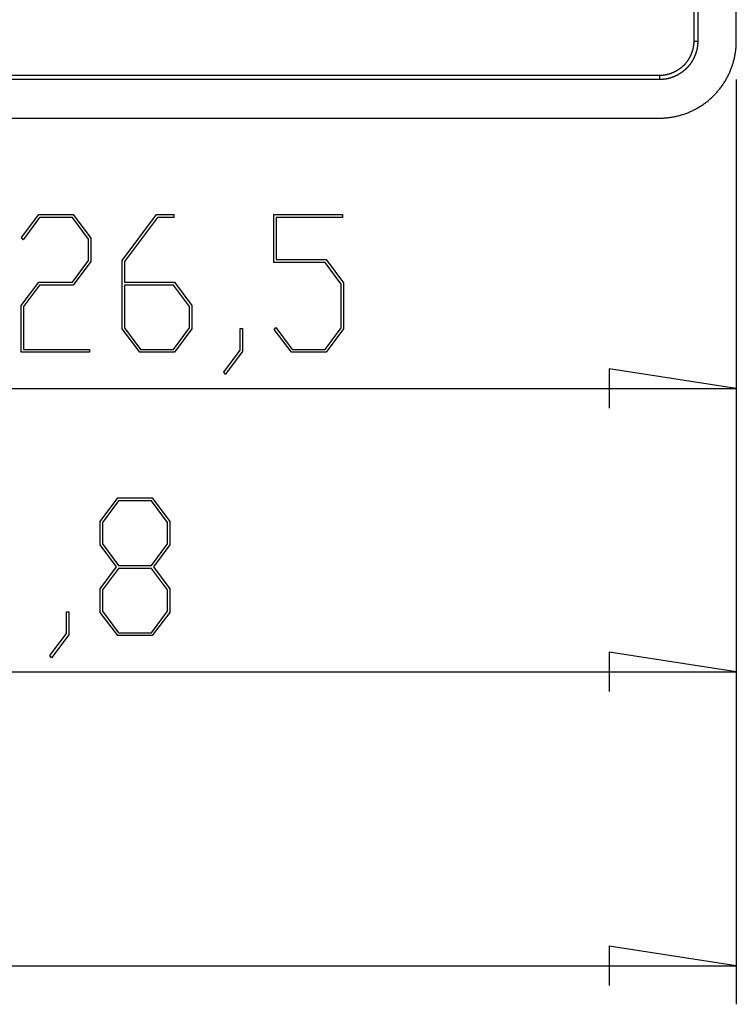
# Model space of a CAD drawing. Units: millimetres. Extents: x 0 to 841, y 0 to 594.
# Drawn here: x 626 to 645, y 436 to 461 of the extents above; entities that cross this region are included whole.
import ezdxf

# ---------------------------------------------------------------- set-up
doc = ezdxf.new("R2010")
doc.units = ezdxf.units.MM
doc.layers.add('LAYER_1', color=179, linetype='Continuous')
doc.layers.add('SLD-0', color=179, linetype='Continuous')

msp = doc.modelspace()

# ---------------------------------------------------------------- linework, layer by layer
at = {"layer": 'LAYER_1'}
for p, q in [((644.538, 459.766), (644.538, 435.765)), ((644.538, 459.766), (644.538, 450.748)), ((644.538, 459.766), (644.538, 443.395)), ((625.979, 455.667), (626.427, 456.26)), ((626.448, 456.184), (626.021, 455.61)), ((626.427, 456.26), (627.323, 456.26)), ((627.3, 456.184), (626.448, 456.184)), ((627.72, 455.624), (627.3, 456.184)), ((627.323, 456.26), (627.779, 455.653)), ((628.596, 455.071), (629.489, 456.26)), ((629.511, 456.184), (628.655, 455.04)), ((629.489, 456.26), (629.936, 456.26)), ((629.936, 456.184), (629.511, 456.184)), ((629.936, 456.26), (629.936, 456.184)), ((632.534, 455.017), (632.534, 456.26)), ((632.534, 456.26), (634.311, 456.26)), ((634.311, 456.184), (632.593, 456.184)), ((632.593, 456.184), (632.593, 455.095)), ((634.311, 456.26), (634.311, 456.184)), ((626.021, 455.61), (625.979, 455.667)), ((627.779, 455.653), (627.779, 455.04)), ((627.72, 455.071), (627.72, 455.624)), ((627.3, 454.511), (627.72, 455.071)), ((627.779, 455.04), (627.323, 454.433)), ((628.596, 453.292), (628.596, 455.071)), ((628.655, 455.04), (628.655, 454.511)), ((633.863, 455.017), (632.534, 455.017)), ((632.593, 455.095), (633.886, 455.095)), ((634.283, 454.459), (633.863, 455.017)), ((633.886, 455.095), (634.341, 454.487)), ((625.971, 453.904), (626.427, 454.511)), ((626.448, 454.433), (626.03, 453.875)), ((626.427, 454.511), (627.3, 454.511)), ((627.323, 454.433), (626.448, 454.433)), ((628.655, 454.511), (629.948, 454.511)), ((629.925, 454.432), (628.655, 454.432)), ((628.655, 454.432), (628.655, 453.319)), ((630.345, 453.874), (629.925, 454.432)), ((629.948, 454.511), (630.404, 453.904)), ((634.283, 453.32), (634.283, 454.459)), ((634.341, 454.487), (634.341, 453.292)), ((625.971, 452.687), (625.971, 453.904)), ((626.03, 453.875), (626.03, 452.763)), ((630.345, 453.319), (630.345, 453.874)), ((630.404, 453.904), (630.404, 453.292)), ((629.052, 452.687), (628.596, 453.292)), ((628.655, 453.319), (629.073, 452.762)), ((629.925, 452.762), (630.345, 453.319)), ((630.404, 453.292), (629.948, 452.687)), ((631.659, 452.739), (631.659, 453.306)), ((631.659, 453.306), (631.716, 453.306)), ((631.716, 453.306), (631.716, 452.711)), ((632.541, 453.277), (632.584, 453.334)), ((632.989, 452.687), (632.541, 453.277)), ((632.584, 453.334), (633.011, 452.763)), ((633.863, 452.763), (634.283, 453.32)), ((634.341, 453.292), (633.886, 452.687)), ((627.749, 452.687), (625.971, 452.687)), ((626.03, 452.763), (627.749, 452.763)), ((627.749, 452.763), (627.749, 452.687)), ((629.948, 452.687), (629.052, 452.687)), ((629.073, 452.762), (629.925, 452.762)), ((631.229, 452.172), (631.659, 452.739)), ((631.716, 452.711), (631.271, 452.113)), ((633.886, 452.687), (632.989, 452.687)), ((633.011, 452.763), (633.863, 452.763)), ((631.271, 452.113), (631.229, 452.172)), ((644.538, 451.748), (641.236, 452.256)), ((641.236, 452.256), (641.236, 451.24)), ((618.038, 451.748), (644.538, 451.748)), ((628.024, 448.299), (628.48, 448.906)), ((628.501, 448.829), (628.083, 448.269)), ((628.48, 448.906), (629.376, 448.906)), ((629.353, 448.829), (628.501, 448.829)), ((629.773, 448.269), (629.353, 448.829)), ((629.376, 448.906), (629.832, 448.299)), ((628.024, 447.687), (628.024, 448.299)), ((628.083, 448.269), (628.083, 447.716)), ((629.773, 447.716), (629.773, 448.269)), ((629.832, 448.299), (629.832, 447.687)), ((628.45, 447.12), (628.024, 447.687)), ((628.083, 447.716), (628.501, 447.156)), ((629.353, 447.156), (629.773, 447.716)), ((629.832, 447.687), (629.405, 447.12)), ((628.024, 446.55), (628.45, 447.12)), ((628.501, 447.078), (628.083, 446.521)), ((628.501, 447.156), (629.353, 447.156)), ((629.353, 447.078), (628.501, 447.078)), ((629.773, 446.521), (629.353, 447.078)), ((629.405, 447.12), (629.832, 446.55)), ((628.024, 445.938), (628.024, 446.55)), ((628.083, 446.521), (628.083, 445.966)), ((629.773, 445.966), (629.773, 446.521)), ((629.832, 446.55), (629.832, 445.938)), ((627.15, 445.385), (627.15, 445.952)), ((627.15, 445.952), (627.206, 445.952)), ((627.206, 445.952), (627.206, 445.357)), ((628.48, 445.333), (628.024, 445.938)), ((628.083, 445.966), (628.501, 445.408)), ((629.353, 445.408), (629.773, 445.966)), ((629.832, 445.938), (629.376, 445.333)), ((626.719, 444.818), (627.15, 445.385)), ((627.206, 445.357), (626.762, 444.759)), ((629.376, 445.333), (628.48, 445.333)), ((628.501, 445.408), (629.353, 445.408)), ((626.762, 444.759), (626.719, 444.818)), ((644.538, 444.395), (641.236, 444.903)), ((641.236, 444.903), (641.236, 443.887)), ((610.738, 444.395), (644.538, 444.395)), ((644.538, 436.765), (641.236, 437.273)), ((641.236, 437.273), (641.236, 436.257)), ((471.538, 436.765), (644.538, 436.765))]:
    msp.add_line(p, q, dxfattribs=at)
at = {"layer": 'SLD-0'}
for p, q in [((643.434, 463.376), (643.434, 460.766)), ((643.538, 463.271), (643.538, 460.766)), ((644.538, 460.766), (644.538, 463.271)), ((643.434, 460.766), (643.538, 460.766)), ((643.434, 460.766), (643.434, 460.76)), ((643.434, 460.76), (643.434, 460.755)), ((643.538, 460.766), (643.538, 460.753)), ((644.538, 460.741), (644.538, 460.766)), ((643.392, 460.5), (643.391, 460.495)), ((643.394, 460.506), (643.392, 460.5)), ((643.396, 460.511), (643.394, 460.506)), ((643.397, 460.516), (643.396, 460.511)), ((643.399, 460.521), (643.397, 460.516)), ((643.4, 460.527), (643.399, 460.521)), ((643.402, 460.532), (643.4, 460.527)), ((643.403, 460.537), (643.402, 460.532)), ((643.405, 460.543), (643.403, 460.537)), ((643.406, 460.548), (643.405, 460.543)), ((643.407, 460.553), (643.406, 460.548)), ((643.409, 460.559), (643.407, 460.553)), ((643.41, 460.564), (643.409, 460.559)), ((643.411, 460.569), (643.41, 460.564)), ((643.412, 460.575), (643.411, 460.569)), ((643.414, 460.58), (643.412, 460.575)), ((643.415, 460.586), (643.414, 460.58)), ((643.416, 460.591), (643.415, 460.586)), ((643.417, 460.596), (643.416, 460.591)), ((643.418, 460.602), (643.417, 460.596)), ((643.419, 460.607), (643.418, 460.602)), ((643.42, 460.613), (643.419, 460.607)), ((643.421, 460.618), (643.42, 460.613)), ((643.422, 460.623), (643.421, 460.618)), ((643.423, 460.629), (643.422, 460.623)), ((643.424, 460.634), (643.423, 460.629)), ((643.425, 460.645), (643.424, 460.64)), ((643.424, 460.64), (643.424, 460.634)), ((643.426, 460.651), (643.425, 460.645)), ((643.427, 460.656), (643.426, 460.651)), ((643.428, 460.667), (643.427, 460.662)), ((643.427, 460.662), (643.427, 460.656)), ((643.429, 460.672), (643.428, 460.667)), ((643.43, 460.683), (643.429, 460.678)), ((643.429, 460.678), (643.429, 460.672)), ((643.431, 460.694), (643.43, 460.689)), ((643.43, 460.689), (643.43, 460.683)), ((643.432, 460.705), (643.431, 460.7)), ((643.431, 460.7), (643.431, 460.694)), ((643.433, 460.722), (643.432, 460.716)), ((643.432, 460.716), (643.432, 460.711)), ((643.432, 460.711), (643.432, 460.705)), ((643.434, 460.749), (643.433, 460.744)), ((643.433, 460.744), (643.433, 460.738)), ((643.433, 460.738), (643.433, 460.733)), ((643.433, 460.733), (643.433, 460.727)), ((643.433, 460.727), (643.433, 460.722)), ((643.434, 460.755), (643.434, 460.749)), ((643.503, 460.505), (643.502, 460.499)), ((643.505, 460.511), (643.503, 460.505)), ((643.507, 460.517), (643.505, 460.511)), ((643.508, 460.523), (643.507, 460.517)), ((643.51, 460.529), (643.508, 460.523)), ((643.511, 460.535), (643.51, 460.529)), ((643.513, 460.541), (643.511, 460.535)), ((643.514, 460.547), (643.513, 460.541)), ((643.515, 460.553), (643.514, 460.547)), ((643.517, 460.559), (643.515, 460.553)), ((643.518, 460.565), (643.517, 460.559)), ((643.519, 460.571), (643.518, 460.565)), ((643.52, 460.577), (643.519, 460.571)), ((643.521, 460.583), (643.52, 460.577)), ((643.523, 460.589), (643.521, 460.583)), ((643.524, 460.595), (643.523, 460.589)), ((643.525, 460.601), (643.524, 460.595)), ((643.526, 460.607), (643.525, 460.601)), ((643.527, 460.613), (643.526, 460.607)), ((643.528, 460.619), (643.527, 460.613)), ((643.529, 460.625), (643.528, 460.619)), ((643.53, 460.637), (643.529, 460.631)), ((643.529, 460.631), (643.529, 460.625)), ((643.531, 460.643), (643.53, 460.637)), ((643.532, 460.65), (643.531, 460.643)), ((643.533, 460.662), (643.532, 460.656)), ((643.532, 460.656), (643.532, 460.65)), ((643.534, 460.668), (643.533, 460.662)), ((643.535, 460.68), (643.534, 460.674)), ((643.534, 460.674), (643.534, 460.668)), ((643.536, 460.698), (643.535, 460.692)), ((643.535, 460.692), (643.535, 460.686)), ((643.535, 460.686), (643.535, 460.68)), ((643.537, 460.711), (643.536, 460.704)), ((643.536, 460.704), (643.536, 460.698)), ((643.538, 460.741), (643.537, 460.729)), ((643.537, 460.729), (643.537, 460.723)), ((643.537, 460.723), (643.537, 460.717)), ((643.537, 460.717), (643.537, 460.711)), ((643.538, 460.753), (643.538, 460.741)), ((644.519, 460.49), (644.523, 460.515)), ((644.523, 460.515), (644.526, 460.54)), ((644.526, 460.54), (644.528, 460.565)), ((644.528, 460.565), (644.531, 460.59)), ((644.531, 460.59), (644.533, 460.615)), ((644.533, 460.615), (644.535, 460.64)), ((644.535, 460.64), (644.536, 460.665)), ((644.536, 460.665), (644.537, 460.69)), ((644.537, 460.69), (644.538, 460.715)), ((644.538, 460.715), (644.538, 460.741)), ((643.266, 460.244), (643.263, 460.24)), ((643.27, 460.249), (643.266, 460.244)), ((643.273, 460.253), (643.27, 460.249)), ((643.276, 460.258), (643.273, 460.253)), ((643.279, 460.263), (643.276, 460.258)), ((643.282, 460.267), (643.279, 460.263)), ((643.285, 460.272), (643.282, 460.267)), ((643.288, 460.276), (643.285, 460.272)), ((643.291, 460.281), (643.288, 460.276)), ((643.294, 460.286), (643.291, 460.281)), ((643.297, 460.29), (643.294, 460.286)), ((643.3, 460.295), (643.297, 460.29)), ((643.302, 460.3), (643.3, 460.295)), ((643.305, 460.304), (643.302, 460.3)), ((643.308, 460.309), (643.305, 460.304)), ((643.311, 460.314), (643.308, 460.309)), ((643.314, 460.319), (643.311, 460.314)), ((643.316, 460.323), (643.314, 460.319)), ((643.319, 460.328), (643.316, 460.323)), ((643.322, 460.333), (643.319, 460.328)), ((643.324, 460.338), (643.322, 460.333)), ((643.327, 460.343), (643.324, 460.338)), ((643.329, 460.348), (643.327, 460.343)), ((643.332, 460.353), (643.329, 460.348)), ((643.334, 460.357), (643.332, 460.353)), ((643.337, 460.362), (643.334, 460.357)), ((643.339, 460.367), (643.337, 460.362)), ((643.342, 460.372), (643.339, 460.367)), ((643.344, 460.377), (643.342, 460.372)), ((643.347, 460.382), (643.344, 460.377)), ((643.349, 460.387), (643.347, 460.382)), ((643.351, 460.392), (643.349, 460.387)), ((643.353, 460.397), (643.351, 460.392)), ((643.356, 460.402), (643.353, 460.397)), ((643.358, 460.407), (643.356, 460.402)), ((643.36, 460.412), (643.358, 460.407)), ((643.362, 460.417), (643.36, 460.412)), ((643.364, 460.423), (643.362, 460.417)), ((643.366, 460.428), (643.364, 460.423)), ((643.368, 460.433), (643.366, 460.428)), ((643.371, 460.438), (643.368, 460.433)), ((643.373, 460.443), (643.371, 460.438)), ((643.374, 460.448), (643.373, 460.443)), ((643.376, 460.453), (643.374, 460.448)), ((643.378, 460.458), (643.376, 460.453)), ((643.38, 460.464), (643.378, 460.458)), ((643.382, 460.469), (643.38, 460.464)), ((643.384, 460.474), (643.382, 460.469)), ((643.386, 460.479), (643.384, 460.474)), ((643.387, 460.485), (643.386, 460.479)), ((643.389, 460.49), (643.387, 460.485)), ((643.391, 460.495), (643.389, 460.49)), ((643.393, 460.247), (643.39, 460.241)), ((643.396, 460.252), (643.393, 460.247)), ((643.4, 460.257), (643.396, 460.252)), ((643.403, 460.263), (643.4, 460.257)), ((643.406, 460.268), (643.403, 460.263)), ((643.409, 460.273), (643.406, 460.268)), ((643.412, 460.279), (643.409, 460.273)), ((643.415, 460.284), (643.412, 460.279)), ((643.418, 460.289), (643.415, 460.284)), ((643.42, 460.295), (643.418, 460.289)), ((643.423, 460.3), (643.42, 460.295)), ((643.426, 460.306), (643.423, 460.3)), ((643.429, 460.311), (643.426, 460.306)), ((643.432, 460.317), (643.429, 460.311)), ((643.434, 460.322), (643.432, 460.317)), ((643.437, 460.328), (643.434, 460.322)), ((643.44, 460.333), (643.437, 460.328)), ((643.442, 460.339), (643.44, 460.333)), ((643.445, 460.344), (643.442, 460.339)), ((643.447, 460.35), (643.445, 460.344)), ((643.45, 460.356), (643.447, 460.35)), ((643.452, 460.361), (643.45, 460.356)), ((643.455, 460.367), (643.452, 460.361)), ((643.457, 460.372), (643.455, 460.367)), ((643.46, 460.378), (643.457, 460.372)), ((643.462, 460.384), (643.46, 460.378)), ((643.464, 460.389), (643.462, 460.384)), ((643.467, 460.395), (643.464, 460.389)), ((643.469, 460.401), (643.467, 460.395)), ((643.471, 460.406), (643.469, 460.401)), ((643.473, 460.412), (643.471, 460.406)), ((643.475, 460.418), (643.473, 460.412)), ((643.477, 460.424), (643.475, 460.418)), ((643.48, 460.429), (643.477, 460.424)), ((643.482, 460.435), (643.48, 460.429)), ((643.484, 460.441), (643.482, 460.435)), ((643.486, 460.447), (643.484, 460.441)), ((643.488, 460.453), (643.486, 460.447)), ((643.489, 460.458), (643.488, 460.453)), ((643.491, 460.464), (643.489, 460.458)), ((643.493, 460.47), (643.491, 460.464)), ((643.495, 460.476), (643.493, 460.47)), ((643.497, 460.482), (643.495, 460.476)), ((643.498, 460.488), (643.497, 460.482)), ((643.5, 460.494), (643.498, 460.488)), ((643.502, 460.499), (643.5, 460.494)), ((644.469, 460.244), (644.476, 460.268)), ((644.476, 460.268), (644.482, 460.292)), ((644.482, 460.292), (644.488, 460.317)), ((644.488, 460.317), (644.493, 460.341)), ((644.493, 460.341), (644.498, 460.366)), ((644.498, 460.366), (644.503, 460.391)), ((644.503, 460.391), (644.508, 460.415)), ((644.508, 460.415), (644.512, 460.44)), ((644.512, 460.44), (644.516, 460.465)), ((644.516, 460.465), (644.519, 460.49)), ((642.985, 459.989), (642.98, 459.987)), ((642.99, 459.992), (642.985, 459.989)), ((642.994, 459.995), (642.99, 459.992)), ((642.999, 459.998), (642.994, 459.995)), ((643.004, 460.001), (642.999, 459.998)), ((643.008, 460.003), (643.004, 460.001)), ((643.013, 460.006), (643.008, 460.003)), ((643.018, 460.009), (643.013, 460.006)), ((643.022, 460.012), (643.018, 460.009)), ((643.027, 460.015), (643.022, 460.012)), ((643.032, 460.018), (643.027, 460.015)), ((643.036, 460.021), (643.032, 460.018)), ((643.041, 460.024), (643.036, 460.021)), ((643.045, 460.027), (643.041, 460.024)), ((643.05, 460.03), (643.045, 460.027)), ((643.054, 460.033), (643.05, 460.03)), ((643.059, 460.037), (643.054, 460.033)), ((643.063, 460.04), (643.059, 460.037)), ((643.068, 460.043), (643.063, 460.04)), ((643.072, 460.046), (643.068, 460.043)), ((643.077, 460.049), (643.072, 460.046)), ((643.081, 460.053), (643.077, 460.049)), ((643.085, 460.056), (643.081, 460.053)), ((643.09, 460.059), (643.085, 460.056)), ((643.094, 460.063), (643.09, 460.059)), ((643.098, 460.066), (643.094, 460.063)), ((643.102, 460.069), (643.098, 460.066)), ((643.107, 460.073), (643.102, 460.069)), ((643.111, 460.076), (643.107, 460.073)), ((643.115, 460.08), (643.111, 460.076)), ((643.119, 460.083), (643.115, 460.08)), ((643.124, 460.087), (643.119, 460.083)), ((643.128, 460.091), (643.124, 460.087)), ((643.132, 460.094), (643.128, 460.091)), ((643.136, 460.098), (643.132, 460.094)), ((643.14, 460.101), (643.136, 460.098)), ((643.144, 460.105), (643.14, 460.101)), ((643.148, 460.109), (643.144, 460.105)), ((643.152, 460.112), (643.148, 460.109)), ((643.156, 460.116), (643.152, 460.112)), ((643.16, 460.12), (643.156, 460.116)), ((643.164, 460.124), (643.16, 460.12)), ((643.168, 460.128), (643.164, 460.124)), ((643.172, 460.131), (643.168, 460.128)), ((643.174, 459.992), (643.169, 459.989)), ((643.175, 460.135), (643.172, 460.131)), ((643.179, 459.996), (643.174, 459.992)), ((643.179, 460.139), (643.175, 460.135)), ((643.183, 460.143), (643.179, 460.139)), ((643.184, 460), (643.179, 459.996)), ((643.187, 460.147), (643.183, 460.143)), ((643.188, 460.004), (643.184, 460)), ((643.191, 460.151), (643.187, 460.147)), ((643.193, 460.008), (643.188, 460.004)), ((643.194, 460.155), (643.191, 460.151)), ((643.198, 460.012), (643.193, 460.008)), ((643.198, 460.159), (643.194, 460.155)), ((643.202, 460.163), (643.198, 460.159)), ((643.202, 460.016), (643.198, 460.012)), ((643.205, 460.167), (643.202, 460.163)), ((643.207, 460.02), (643.202, 460.016)), ((643.209, 460.171), (643.205, 460.167)), ((643.211, 460.024), (643.207, 460.02)), ((643.212, 460.175), (643.209, 460.171)), ((643.216, 460.029), (643.211, 460.024)), ((643.216, 460.18), (643.212, 460.175)), ((643.22, 460.184), (643.216, 460.18)), ((643.22, 460.033), (643.216, 460.029)), ((643.223, 460.188), (643.22, 460.184)), ((643.225, 460.037), (643.22, 460.033)), ((643.227, 460.192), (643.223, 460.188)), ((643.229, 460.041), (643.225, 460.037)), ((643.23, 460.196), (643.227, 460.192)), ((643.234, 460.045), (643.229, 460.041)), ((643.234, 460.201), (643.23, 460.196)), ((643.237, 460.205), (643.234, 460.201)), ((643.238, 460.05), (643.234, 460.045)), ((643.24, 460.209), (643.237, 460.205)), ((643.242, 460.054), (643.238, 460.05)), ((643.244, 460.214), (643.24, 460.209)), ((643.247, 460.058), (643.242, 460.054)), ((643.247, 460.218), (643.244, 460.214)), ((643.25, 460.222), (643.247, 460.218)), ((643.251, 460.063), (643.247, 460.058)), ((643.254, 460.227), (643.25, 460.222)), ((643.255, 460.067), (643.251, 460.063)), ((643.257, 460.231), (643.254, 460.227)), ((643.26, 460.072), (643.255, 460.067)), ((643.26, 460.236), (643.257, 460.231)), ((643.263, 460.24), (643.26, 460.236)), ((643.264, 460.076), (643.26, 460.072)), ((643.268, 460.08), (643.264, 460.076)), ((643.272, 460.085), (643.268, 460.08)), ((643.276, 460.09), (643.272, 460.085)), ((643.281, 460.094), (643.276, 460.09)), ((643.285, 460.099), (643.281, 460.094)), ((643.289, 460.103), (643.285, 460.099)), ((643.293, 460.108), (643.289, 460.103)), ((643.297, 460.112), (643.293, 460.108)), ((643.301, 460.117), (643.297, 460.112)), ((643.305, 460.122), (643.301, 460.117)), ((643.309, 460.127), (643.305, 460.122)), ((643.312, 460.131), (643.309, 460.127)), ((643.316, 460.136), (643.312, 460.131)), ((643.32, 460.141), (643.316, 460.136)), ((643.324, 460.146), (643.32, 460.141)), ((643.328, 460.151), (643.324, 460.146)), ((643.331, 460.155), (643.328, 460.151)), ((643.335, 460.16), (643.331, 460.155)), ((643.339, 460.165), (643.335, 460.16)), ((643.342, 460.17), (643.339, 460.165)), ((643.346, 460.175), (643.342, 460.17)), ((643.35, 460.18), (643.346, 460.175)), ((643.353, 460.185), (643.35, 460.18)), ((643.357, 460.19), (643.353, 460.185)), ((643.36, 460.195), (643.357, 460.19)), ((643.364, 460.2), (643.36, 460.195)), ((643.367, 460.205), (643.364, 460.2)), ((643.371, 460.21), (643.367, 460.205)), ((643.374, 460.215), (643.371, 460.21)), ((643.377, 460.221), (643.374, 460.215)), ((643.38, 460.226), (643.377, 460.221)), ((643.384, 460.231), (643.38, 460.226)), ((643.387, 460.236), (643.384, 460.231)), ((643.39, 460.241), (643.387, 460.236)), ((644.379, 459.982), (644.389, 460.006)), ((644.389, 460.006), (644.398, 460.029)), ((644.398, 460.029), (644.407, 460.052)), ((644.407, 460.052), (644.416, 460.076)), ((644.416, 460.076), (644.425, 460.1)), ((644.425, 460.1), (644.433, 460.123)), ((644.433, 460.123), (644.441, 460.147)), ((644.441, 460.147), (644.448, 460.171)), ((644.448, 460.171), (644.456, 460.195)), ((644.456, 460.195), (644.463, 460.219)), ((644.463, 460.219), (644.469, 460.244)), ((642.54, 459.87), (473.537, 459.87)), ((642.54, 459.765), (473.537, 459.765)), ((642.54, 459.87), (642.54, 459.765)), ((642.545, 459.87), (642.54, 459.87)), ((642.565, 459.766), (642.54, 459.765)), ((642.551, 459.87), (642.545, 459.87)), ((642.556, 459.87), (642.551, 459.87)), ((642.562, 459.87), (642.556, 459.87)), ((642.567, 459.87), (642.562, 459.87)), ((642.577, 459.767), (642.565, 459.766)), ((642.573, 459.87), (642.567, 459.87)), ((642.578, 459.87), (642.573, 459.87)), ((642.589, 459.768), (642.577, 459.767)), ((642.584, 459.871), (642.578, 459.87)), ((642.589, 459.871), (642.584, 459.871)), ((642.595, 459.871), (642.589, 459.871)), ((642.601, 459.769), (642.589, 459.768)), ((642.6, 459.872), (642.595, 459.871)), ((642.605, 459.872), (642.6, 459.872)), ((642.614, 459.769), (642.601, 459.769)), ((642.611, 459.873), (642.605, 459.872)), ((642.616, 459.873), (642.611, 459.873)), ((642.626, 459.77), (642.614, 459.769)), ((642.622, 459.874), (642.616, 459.873)), ((642.627, 459.874), (642.622, 459.874)), ((642.632, 459.771), (642.626, 459.77)), ((642.633, 459.875), (642.627, 459.874)), ((642.638, 459.771), (642.632, 459.771)), ((642.638, 459.875), (642.633, 459.875)), ((642.644, 459.876), (642.638, 459.875)), ((642.644, 459.772), (642.638, 459.771)), ((642.649, 459.877), (642.644, 459.876)), ((642.65, 459.773), (642.644, 459.772)), ((642.654, 459.877), (642.649, 459.877)), ((642.656, 459.773), (642.65, 459.773)), ((642.66, 459.878), (642.654, 459.877)), ((642.662, 459.774), (642.656, 459.773)), ((642.665, 459.879), (642.66, 459.878)), ((642.668, 459.775), (642.662, 459.774)), ((642.671, 459.88), (642.665, 459.879)), ((642.675, 459.775), (642.668, 459.775)), ((642.676, 459.88), (642.671, 459.88)), ((642.681, 459.776), (642.675, 459.775)), ((642.681, 459.881), (642.676, 459.88)), ((642.687, 459.882), (642.681, 459.881)), ((642.687, 459.777), (642.681, 459.776)), ((642.692, 459.883), (642.687, 459.882)), ((642.693, 459.778), (642.687, 459.777)), ((642.698, 459.884), (642.692, 459.883)), ((642.699, 459.778), (642.693, 459.778)), ((642.703, 459.885), (642.698, 459.884)), ((642.705, 459.779), (642.699, 459.778)), ((642.708, 459.886), (642.703, 459.885)), ((642.711, 459.78), (642.705, 459.779)), ((642.714, 459.887), (642.708, 459.886)), ((642.717, 459.781), (642.711, 459.78)), ((642.719, 459.888), (642.714, 459.887)), ((642.723, 459.782), (642.717, 459.781)), ((642.725, 459.89), (642.719, 459.888)), ((642.729, 459.783), (642.723, 459.782)), ((642.73, 459.891), (642.725, 459.89)), ((642.735, 459.784), (642.729, 459.783)), ((642.735, 459.892), (642.73, 459.891)), ((642.741, 459.893), (642.735, 459.892)), ((642.741, 459.785), (642.735, 459.784)), ((642.746, 459.894), (642.741, 459.893)), ((642.747, 459.787), (642.741, 459.785)), ((642.751, 459.896), (642.746, 459.894)), ((642.753, 459.788), (642.747, 459.787)), ((642.757, 459.897), (642.751, 459.896)), ((642.759, 459.789), (642.753, 459.788)), ((642.762, 459.899), (642.757, 459.897)), ((642.765, 459.791), (642.759, 459.789)), ((642.767, 459.9), (642.762, 459.899)), ((642.771, 459.792), (642.765, 459.791)), ((642.772, 459.901), (642.767, 459.9)), ((642.777, 459.793), (642.771, 459.792)), ((642.778, 459.903), (642.772, 459.901)), ((642.783, 459.795), (642.777, 459.793)), ((642.783, 459.904), (642.778, 459.903)), ((642.788, 459.906), (642.783, 459.904)), ((642.789, 459.796), (642.783, 459.795)), ((642.794, 459.907), (642.788, 459.906)), ((642.795, 459.798), (642.789, 459.796)), ((642.799, 459.909), (642.794, 459.907)), ((642.801, 459.8), (642.795, 459.798)), ((642.804, 459.911), (642.799, 459.909)), ((642.807, 459.801), (642.801, 459.8)), ((642.809, 459.912), (642.804, 459.911)), ((642.812, 459.803), (642.807, 459.801)), ((642.814, 459.914), (642.809, 459.912)), ((642.818, 459.805), (642.812, 459.803)), ((642.82, 459.916), (642.814, 459.914)), ((642.824, 459.806), (642.818, 459.805)), ((642.825, 459.917), (642.82, 459.916)), ((642.83, 459.808), (642.824, 459.806)), ((642.83, 459.919), (642.825, 459.917)), ((642.835, 459.921), (642.83, 459.919)), ((642.836, 459.81), (642.83, 459.808)), ((642.84, 459.923), (642.835, 459.921)), ((642.842, 459.812), (642.836, 459.81)), ((642.846, 459.925), (642.84, 459.923)), ((642.848, 459.814), (642.842, 459.812)), ((642.851, 459.927), (642.846, 459.925)), ((642.853, 459.816), (642.848, 459.814)), ((642.856, 459.929), (642.851, 459.927)), ((642.859, 459.818), (642.853, 459.816)), ((642.861, 459.931), (642.856, 459.929)), ((642.865, 459.82), (642.859, 459.818)), ((642.866, 459.933), (642.861, 459.931)), ((642.871, 459.822), (642.865, 459.82)), ((642.871, 459.935), (642.866, 459.933)), ((642.876, 459.937), (642.871, 459.935)), ((642.877, 459.824), (642.871, 459.822)), ((642.881, 459.939), (642.876, 459.937)), ((642.882, 459.826), (642.877, 459.824)), ((642.886, 459.941), (642.881, 459.939)), ((642.888, 459.828), (642.882, 459.826)), ((642.892, 459.943), (642.886, 459.941)), ((642.894, 459.83), (642.888, 459.828)), ((642.897, 459.945), (642.892, 459.943)), ((642.9, 459.833), (642.894, 459.83)), ((642.902, 459.947), (642.897, 459.945)), ((642.905, 459.835), (642.9, 459.833)), ((642.907, 459.95), (642.902, 459.947)), ((642.911, 459.837), (642.905, 459.835)), ((642.912, 459.952), (642.907, 459.95)), ((642.917, 459.84), (642.911, 459.837)), ((642.917, 459.954), (642.912, 459.952)), ((642.922, 459.957), (642.917, 459.954)), ((642.922, 459.842), (642.917, 459.84)), ((642.927, 459.959), (642.922, 459.957)), ((642.928, 459.844), (642.922, 459.842)), ((642.931, 459.961), (642.927, 459.959)), ((642.934, 459.847), (642.928, 459.844)), ((642.936, 459.964), (642.931, 459.961)), ((642.939, 459.849), (642.934, 459.847)), ((642.941, 459.966), (642.936, 459.964)), ((642.945, 459.852), (642.939, 459.849)), ((642.946, 459.969), (642.941, 459.966)), ((642.95, 459.854), (642.945, 459.852)), ((642.951, 459.971), (642.946, 459.969)), ((642.956, 459.857), (642.95, 459.854)), ((642.956, 459.974), (642.951, 459.971)), ((642.961, 459.976), (642.956, 459.974)), ((642.962, 459.859), (642.956, 459.857)), ((642.966, 459.979), (642.961, 459.976)), ((642.967, 459.862), (642.962, 459.859)), ((642.97, 459.981), (642.966, 459.979)), ((642.973, 459.865), (642.967, 459.862)), ((642.975, 459.984), (642.97, 459.981)), ((642.978, 459.867), (642.973, 459.865)), ((642.98, 459.987), (642.975, 459.984)), ((642.984, 459.87), (642.978, 459.867)), ((642.989, 459.873), (642.984, 459.87)), ((642.995, 459.875), (642.989, 459.873)), ((643, 459.878), (642.995, 459.875)), ((643.006, 459.881), (643, 459.878)), ((643.011, 459.884), (643.006, 459.881)), ((643.016, 459.887), (643.011, 459.884)), ((643.022, 459.89), (643.016, 459.887)), ((643.027, 459.893), (643.022, 459.89)), ((643.033, 459.896), (643.027, 459.893)), ((643.038, 459.899), (643.033, 459.896)), ((643.043, 459.902), (643.038, 459.899)), ((643.049, 459.905), (643.043, 459.902)), ((643.054, 459.908), (643.049, 459.905)), ((643.059, 459.911), (643.054, 459.908)), ((643.064, 459.914), (643.059, 459.911)), ((643.07, 459.917), (643.064, 459.914)), ((643.075, 459.921), (643.07, 459.917)), ((643.08, 459.924), (643.075, 459.921)), ((643.085, 459.927), (643.08, 459.924)), ((643.09, 459.931), (643.085, 459.927)), ((643.095, 459.934), (643.09, 459.931)), ((643.1, 459.937), (643.095, 459.934)), ((643.105, 459.941), (643.1, 459.937)), ((643.111, 459.944), (643.105, 459.941)), ((643.116, 459.948), (643.111, 459.944)), ((643.121, 459.951), (643.116, 459.948)), ((643.126, 459.955), (643.121, 459.951)), ((643.131, 459.959), (643.126, 459.955)), ((643.135, 459.962), (643.131, 459.959)), ((643.14, 459.966), (643.135, 459.962)), ((643.145, 459.97), (643.14, 459.966)), ((643.15, 459.973), (643.145, 459.97)), ((643.155, 459.977), (643.15, 459.973)), ((643.16, 459.981), (643.155, 459.977)), ((643.165, 459.985), (643.16, 459.981)), ((643.169, 459.989), (643.165, 459.985)), ((644.241, 459.715), (644.254, 459.736)), ((644.254, 459.736), (644.267, 459.758)), ((644.267, 459.758), (644.279, 459.78)), ((644.279, 459.78), (644.291, 459.802)), ((644.291, 459.802), (644.303, 459.824)), ((644.303, 459.824), (644.315, 459.846)), ((644.315, 459.846), (644.326, 459.868)), ((644.326, 459.868), (644.338, 459.891)), ((644.338, 459.891), (644.348, 459.914)), ((644.348, 459.914), (644.359, 459.936)), ((644.359, 459.936), (644.369, 459.959)), ((644.369, 459.959), (644.379, 459.982)), ((644.064, 459.471), (644.08, 459.49)), ((644.08, 459.49), (644.096, 459.51)), ((644.096, 459.51), (644.111, 459.529)), ((644.111, 459.529), (644.127, 459.549)), ((644.127, 459.549), (644.142, 459.569)), ((644.142, 459.569), (644.157, 459.589)), ((644.157, 459.589), (644.172, 459.61)), ((644.172, 459.61), (644.186, 459.63)), ((644.186, 459.63), (644.2, 459.651)), ((644.2, 459.651), (644.214, 459.672)), ((644.214, 459.672), (644.227, 459.693)), ((644.227, 459.693), (644.241, 459.715)), ((643.795, 459.208), (643.814, 459.224)), ((643.814, 459.224), (643.833, 459.24)), ((643.833, 459.24), (643.852, 459.256)), ((643.852, 459.256), (643.871, 459.273)), ((643.871, 459.273), (643.89, 459.29)), ((643.89, 459.29), (643.908, 459.307)), ((643.908, 459.307), (643.926, 459.324)), ((643.926, 459.324), (643.944, 459.342)), ((643.944, 459.342), (643.962, 459.36)), ((643.962, 459.36), (643.98, 459.378)), ((643.98, 459.378), (643.997, 459.396)), ((643.997, 459.396), (644.014, 459.414)), ((644.014, 459.414), (644.031, 459.433)), ((644.031, 459.433), (644.047, 459.452)), ((644.047, 459.452), (644.064, 459.471)), ((643.414, 458.966), (643.436, 458.977)), ((643.436, 458.977), (643.459, 458.989)), ((643.459, 458.989), (643.481, 459)), ((643.481, 459), (643.503, 459.012)), ((643.503, 459.012), (643.525, 459.024)), ((643.525, 459.024), (643.547, 459.037)), ((643.547, 459.037), (643.568, 459.05)), ((643.568, 459.05), (643.59, 459.063)), ((643.59, 459.063), (643.611, 459.076)), ((643.611, 459.076), (643.632, 459.09)), ((643.632, 459.09), (643.653, 459.104)), ((643.653, 459.104), (643.674, 459.118)), ((643.674, 459.118), (643.694, 459.132)), ((643.694, 459.132), (643.715, 459.147)), ((643.715, 459.147), (643.735, 459.162)), ((643.735, 459.162), (643.755, 459.177)), ((643.755, 459.177), (643.775, 459.192)), ((643.775, 459.192), (643.795, 459.208)), ((473.537, 458.765), (642.54, 458.765)), ((642.54, 458.765), (642.565, 458.765)), ((642.565, 458.765), (642.59, 458.765)), ((642.59, 458.765), (642.615, 458.766)), ((642.615, 458.766), (642.64, 458.767)), ((642.64, 458.767), (642.666, 458.769)), ((642.666, 458.769), (642.691, 458.77)), ((642.691, 458.77), (642.716, 458.773)), ((642.716, 458.773), (642.741, 458.775)), ((642.741, 458.775), (642.766, 458.778)), ((642.766, 458.778), (642.791, 458.781)), ((642.791, 458.781), (642.815, 458.784)), ((642.815, 458.784), (642.84, 458.787)), ((642.84, 458.787), (642.865, 458.791)), ((642.865, 458.791), (642.89, 458.796)), ((642.89, 458.796), (642.915, 458.8)), ((642.915, 458.8), (642.939, 458.805)), ((642.939, 458.805), (642.964, 458.81)), ((642.964, 458.81), (642.988, 458.816)), ((642.988, 458.816), (643.013, 458.822)), ((643.013, 458.822), (643.037, 458.828)), ((643.037, 458.828), (643.061, 458.834)), ((643.061, 458.834), (643.086, 458.841)), ((643.086, 458.841), (643.11, 458.848)), ((643.11, 458.848), (643.134, 458.855)), ((643.134, 458.855), (643.158, 458.863)), ((643.158, 458.863), (643.182, 458.871)), ((643.182, 458.871), (643.205, 458.879)), ((643.205, 458.879), (643.229, 458.887)), ((643.229, 458.887), (643.252, 458.896)), ((643.252, 458.896), (643.276, 458.905)), ((643.276, 458.905), (643.299, 458.915)), ((643.299, 458.915), (643.322, 458.924)), ((643.322, 458.924), (643.345, 458.934)), ((643.345, 458.934), (643.368, 458.945)), ((643.368, 458.945), (643.391, 458.955)), ((643.391, 458.955), (643.414, 458.966))]:
    msp.add_line(p, q, dxfattribs=at)

doc.saveas('drawing.dxf')
